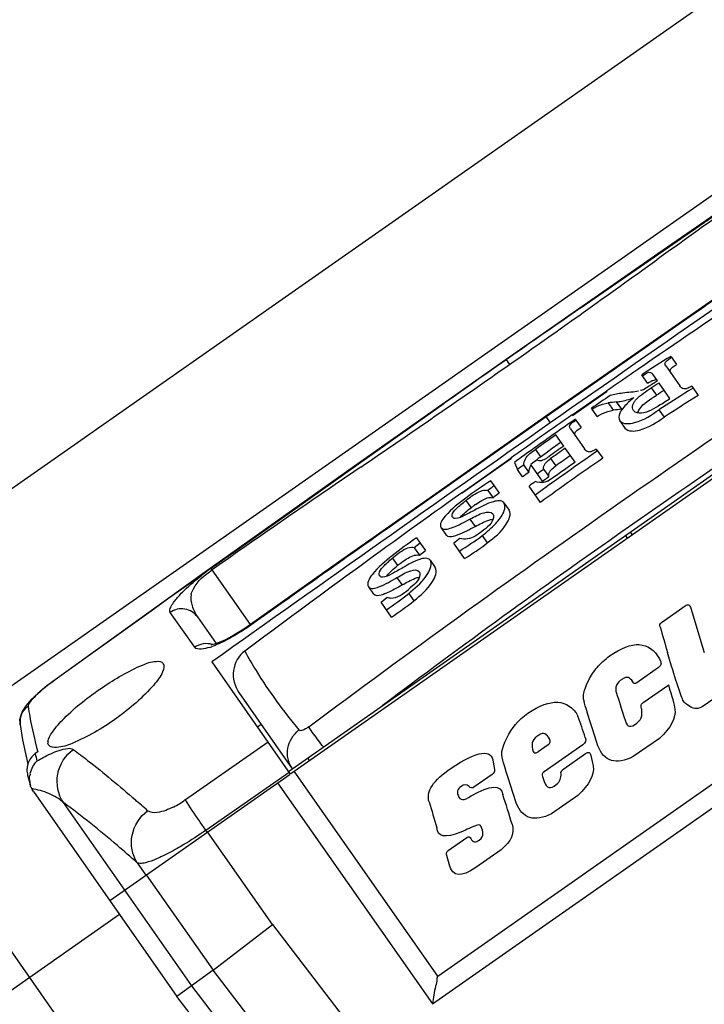
# Model space of a CAD drawing. Units: millimetres. Extents: x 0 to 841, y 0 to 594.
# Drawn here: x 508 to 509, y 249 to 251 of the extents above; entities that cross this region are included whole.
import ezdxf

# ---------------------------------------------------------------- set-up
doc = ezdxf.new("R2010")
doc.units = ezdxf.units.MM
doc.header["$LTSCALE"] = 46.255
doc.layers.get('0').update_dxf_attribs({"linetype": 'CONTINUOUS'})
doc.layers.add('ALL_FEATURES', color=7, linetype='CONTINUOUS')
doc.styles.get("Standard").update_dxf_attribs({"font": 'txt', "width": 0.8})
doc.dimstyles.new('DIMSTYLE_1', dxfattribs={"dimtxt": 3.2, "dimasz": 3, "dimexe": 2.5, "dimexo": 0, "dimgap": 0.8, "dimtad": 1, "dimdec": 0, "dimlfac": 25, "dimdsep": 46, "dimtxsty": 'STANDARD', "dimblk": 'OPEN', "dimblk1": 'OPEN', "dimblk2": 'OPEN', "dimcen": 0.09, "dimadec": 3, "dimazin": 2, "dimtp": 2, "dimtm": 2, "dimtfac": 1, "dimtdec": 0, "dimtofl": 0, "dimtmove": 0, "dimatfit": 3, "dimldrblk": 'OPEN', "dimfxl": 1, "dimtolj": 1, "dimarcsym": 0})

# ---------------------------------------------------------------- blocks, each defined once
blk = doc.blocks.new('_OPEN')
at = {"color": 0, "linetype": 'BYBLOCK'}
for p, q in [((0, 0), (-1, 0.16667)), ((-1, -0.16667), (0, 0)), ((-1, 0), (0, 0))]:
    blk.add_line(p, q, dxfattribs=at)
blk = doc.blocks.new('*D4')
at = {"color": 2, "linetype": 'CONTINUOUS'}
for p, q in [((366.4852, 249.2829), (366.4852, 141.8304)), ((541.0351, 200.04), (541.0351, 141.8304)), ((366.4852, 141.8304), (366.4852, 138.5304)), ((541.0351, 141.8304), (541.0351, 138.5304)), ((366.4852, 141.0304), (453.7602, 141.0304)), ((541.0351, 141.0304), (453.7602, 141.0304))]:
    blk.add_line(p, q, dxfattribs=at)
at = {"color": 2, "linetype": 'CONTINUOUS', "xscale": 3, "yscale": 3, "zscale": 3, "rotation": 180}
blk.add_blockref('_OPEN', (366.4852, 141.0304), dxfattribs=at)
at = {"color": 2, "linetype": 'CONTINUOUS', "xscale": 3, "yscale": 3, "zscale": 3}
blk.add_blockref('_OPEN', (541.0351, 141.0304), dxfattribs=at)
at = {"color": 2, "linetype": 'CONTINUOUS', "insert": (453.7602, 145.0304), "char_height": 3.2, "width": 15.36, "attachment_point": 2, "line_spacing_factor": 0.9}
blk.add_mtext('4360', dxfattribs=at)
blk = doc.blocks.new('*D20')
at = {"color": 2, "linetype": 'CONTINUOUS'}
for p, q in [((504.6354, 290.1196), (587.1093, 290.1196)), ((587.1093, 290.1196), (590.4093, 290.1196)), ((587.9093, 290.1196), (587.9093, 240.5598)), ((587.9093, 191), (587.9093, 240.5598)), ((507.131, 191), (587.1093, 191)), ((587.1093, 191), (590.4093, 191))]:
    blk.add_line(p, q, dxfattribs=at)
at = {"color": 2, "linetype": 'CONTINUOUS', "xscale": 3, "yscale": 3, "zscale": 3}
for p, rotation in [((587.9093, 290.1196), 90), ((587.9093, 191), 270)]:
    blk.add_blockref('_OPEN', p, dxfattribs=dict(at, rotation=rotation))
at = {"color": 2, "linetype": 'CONTINUOUS', "insert": (583.9093, 240.5598), "char_height": 3.2, "width": 15.36, "attachment_point": 2, "rotation": 90, "line_spacing_factor": 0.9}
blk.add_mtext('2480', dxfattribs=at)

msp = doc.modelspace()

# ---------------------------------------------------------------- linework, layer by layer
at = {"layer": 'ALL_FEATURES', "color": 9, "linetype": 'CONTINUOUS'}
for p, q in [((509.03004, 250.763003), (507.5228, 249.707622)), ((508.68313, 250.165973), (508.924349, 250.332992)), ((508.562565, 250.082399), (508.68313, 250.165972)), ((508.747905, 250.073625), (508.507042, 249.905951)), ((508.441931, 249.998897), (508.442154, 249.99862)), ((508.442155, 249.998618), (508.443187, 249.997169)), ((508.443187, 249.997169), (508.445033, 249.994561)), ((508.445033, 249.994561), (508.447601, 249.990921)), ((508.677889, 249.952799), (508.686194, 249.940938)), ((508.202473, 249.829416), (508.341058, 249.927415)), ((508.60785, 249.928432), (508.616194, 249.916515)), ((508.629764, 249.9182), (508.621444, 249.930082)), ((508.690209, 249.917137), (508.698577, 249.905186)), ((508.507042, 249.905951), (508.267103, 249.736956)), ((508.506571, 249.906623), (508.506455, 249.906787)), ((508.506571, 249.906623), (508.51385, 249.896228)), ((508.489741, 249.852933), (508.498105, 249.840988)), ((508.082761, 249.744612), (508.202476, 249.829412)), ((508.32234, 248.952371), (509.466285, 249.75337)), ((507.963027, 249.659867), (508.082759, 249.744615)), ((508.383423, 249.739685), (508.391733, 249.727818)), ((508.438004, 247.89629), (507.208495, 249.65221)), ((507.964788, 249.657419), (507.963028, 249.659866)), ((508.027055, 249.568493), (507.964788, 249.657419)), ((508.264784, 249.644648), (508.273116, 249.632748)), ((507.936324, 249.531621), (507.896736, 249.588251)), ((508.026897, 249.568382), (508.027487, 249.567535)), ((507.709482, 249.478912), (507.709874, 249.478714)), ((508.055395, 249.377456), (507.921647, 249.283967)), ((508.095047, 249.334521), (508.094578, 249.334782)), ((507.954407, 249.234378), (508.089474, 249.328785)), ((508.071028, 249.311282), (508.32234, 248.952371)), ((507.931506, 248.981823), (507.72303, 249.279558)), ((507.956641, 249.231188), (507.954407, 249.234378)), ((508.062518, 249.081438), (507.957376, 249.231702)), ((507.842981, 249.181468), (507.857013, 249.161428)), ((507.857744, 249.161939), (507.966101, 249.007189)), ((507.404954, 248.811523), (507.813937, 249.097896)), ((508.06253, 249.081446), (508.896674, 247.995143)), ((508.800018, 247.920727), (507.966101, 249.007189)), ((508.765839, 247.8945), (507.931506, 248.981823))]:
    msp.add_line(p, q, dxfattribs=at)
at = {"layer": 'ALL_FEATURES', "color": 6, "linetype": 'CONTINUOUS'}
msp.add_line((509.245936, 250.594147), (507.591249, 249.435522), dxfattribs=at)
at = {"layer": 'ALL_FEATURES', "color": 7, "linetype": 'CONTINUOUS'}
for p, q in [((508.088613, 249.330015), (509.191355, 250.102164)), ((508.097769, 249.330224), (509.188027, 250.093632)), ((508.70955, 250.004145), (508.710603, 250.002641)), ((508.701462, 249.98871), (508.724028, 249.956482)), ((508.703798, 249.997475), (508.710616, 250.002652)), ((508.710603, 250.002641), (508.718968, 249.990694)), ((508.663321, 249.972451), (508.662297, 249.973913)), ((508.671687, 249.960503), (508.663321, 249.972451)), ((508.687941, 249.964275), (508.680271, 249.975229)), ((508.707967, 249.935675), (508.690388, 249.96078)), ((508.549571, 249.909106), (508.605784, 249.94818)), ((508.550143, 249.908286), (508.606219, 249.947552)), ((508.745605, 249.952652), (508.738105, 249.947892)), ((508.743653, 249.95544), (508.753972, 249.940703)), ((508.64925, 249.9375), (508.649478, 249.937174)), ((508.581811, 249.91849), (508.580818, 249.919908)), ((508.590179, 249.90654), (508.581811, 249.91849)), ((508.633106, 249.921369), (508.629946, 249.917313)), ((508.554564, 249.901971), (508.555553, 249.90056)), ((508.555553, 249.90056), (508.56392, 249.88861)), ((508.626818, 249.899574), (508.635146, 249.88768)), ((508.535554, 249.85839), (508.522918, 249.876437)), ((508.546614, 249.886341), (508.569177, 249.854116)), ((508.498106, 249.840986), (508.50914, 249.848856)), ((508.553961, 249.832102), (508.538095, 249.854762)), ((508.590614, 249.850487), (508.583481, 249.84553)), ((508.588599, 249.853365), (508.598984, 249.838533)), ((508.37047, 249.782478), (508.450662, 249.838629)), ((508.410561, 249.811284), (508.450167, 249.83933)), ((508.455451, 249.831789), (508.460478, 249.820228)), ((508.501212, 249.801416), (508.482229, 249.828527)), ((508.486475, 249.83164), (508.488758, 249.833706)), ((508.488758, 249.833706), (508.493122, 249.837264)), ((508.514403, 249.83801), (508.522701, 249.826159)), ((508.468804, 249.808337), (508.460478, 249.820228)), ((508.470596, 249.827612), (508.478921, 249.815722)), ((508.478921, 249.815722), (508.480146, 249.821571)), ((508.503055, 249.820618), (508.511367, 249.808747)), ((508.37034, 249.78266), (508.410561, 249.811284)), ((508.416983, 249.802081), (508.422637, 249.794006)), ((508.501214, 249.801414), (508.511369, 249.808745)), ((508.412617, 249.786482), (508.420951, 249.77458)), ((508.422637, 249.794006), (508.43097, 249.782105)), ((508.497839, 249.76687), (508.479275, 249.793382)), ((508.376738, 249.770145), (508.385095, 249.758208)), ((508.37834, 249.771372), (508.384165, 249.775637)), ((508.438562, 249.766343), (508.446891, 249.754447)), ((508.330972, 248.997175), (509.421244, 249.760591)), ((508.336464, 249.725717), (508.344799, 249.713813)), ((508.647059, 249.714842), (508.644145, 249.719003)), ((508.302637, 249.700913), (508.292857, 249.693046)), ((508.296664, 249.709443), (508.302637, 249.700913)), ((508.302637, 249.700913), (508.31098, 249.688997)), ((508.374495, 249.675786), (508.357111, 249.700611)), ((508.360188, 249.713295), (508.364006, 249.714657)), ((508.403185, 249.712923), (508.411554, 249.70097)), ((508.635823, 249.713176), (508.638737, 249.709014)), ((508.292857, 249.693046), (508.301202, 249.681128)), ((508.301202, 249.681128), (508.31098, 249.688997)), ((508.257381, 249.676132), (508.26574, 249.664194)), ((508.264734, 249.6819), (508.259042, 249.677465)), ((508.318639, 249.673139), (508.32698, 249.661226)), ((508.218524, 249.629681), (508.226876, 249.617753)), ((508.239061, 249.604734), (508.248711, 249.612786)), ((508.255979, 249.580572), (508.239061, 249.604734)), ((508.283853, 249.618876), (508.292217, 249.60693)), ((508.694413, 249.571735), (508.732954, 249.598721)), ((508.741895, 249.595032), (508.76396, 249.522888)), ((507.940811, 249.580953), (507.971186, 249.537573)), ((508.691439, 249.512677), (508.69313, 249.507874)), ((507.964161, 249.507751), (508.091629, 249.325708)), ((508.689616, 249.498774), (508.654257, 249.474016)), ((508.66476, 249.441894), (508.704532, 249.469743)), ((508.704532, 249.469743), (508.705586, 249.470445)), ((508.725117, 249.455844), (508.719206, 249.473939)), ((508.008191, 249.458155), (508.094855, 249.334386)), ((508.568253, 249.445874), (508.567848, 249.448449)), ((508.794985, 249.458809), (508.762154, 249.435821)), ((508.736577, 249.437827), (508.733662, 249.440052)), ((508.740304, 249.435424), (508.736577, 249.437827)), ((507.652632, 249.405754), (507.6526, 249.405984)), ((508.044432, 249.406397), (508.03819, 249.402026)), ((508.691002, 249.383668), (508.648579, 249.353963)), ((508.510484, 249.373129), (508.494132, 249.361821)), ((508.566785, 249.373341), (508.503832, 249.32926)), ((507.681362, 249.361883), (507.677217, 249.35891)), ((508.122736, 249.347707), (508.119823, 249.351868)), ((508.53568, 249.333931), (508.571207, 249.358807)), ((508.420899, 249.344994), (508.423172, 249.332914)), ((507.665019, 249.323834), (507.669602, 249.307209)), ((507.66833, 249.314467), (507.668149, 249.318551)), ((507.798258, 249.120287), (508.091629, 249.325708)), ((508.092698, 249.326456), (508.097871, 249.330078)), ((508.330972, 248.997175), (508.097871, 249.330078)), ((508.419508, 249.325053), (508.389811, 249.304259)), ((508.501018, 249.321716), (508.503945, 249.313358)), ((507.674394, 249.297183), (507.907524, 248.964238)), ((508.558371, 249.290872), (508.515948, 249.261167)), ((508.34803, 249.201242), (508.378179, 249.222352)), ((508.350201, 249.177776), (508.345567, 249.193559)), ((508.433922, 249.202677), (508.392711, 249.173821)), ((507.966101, 249.007189), (508.062516, 249.08144)), ((507.966101, 249.007189), (507.907524, 248.964238)), ((508.742252, 247.876401), (507.907524, 248.964238))]:
    msp.add_line(p, q, dxfattribs=at)
for points in [[(509.18111, 250.509355), (508.938089, 250.343034), (508.68835, 250.170437), (508.441931, 249.998897)], [(508.988469, 250.241688), (508.844898, 250.142248), (508.68086, 250.028238), (508.506455, 249.906787)], [(508.44193, 249.998897), (508.196025, 249.825703), (507.948434, 249.650065), (507.709482, 249.478912)], [(508.506455, 249.906786), (508.333119, 249.784743), (508.169881, 249.66959), (508.026897, 249.568382)], [(508.026897, 249.568382), (508.01586, 249.560871), (507.999704, 249.551011), (507.986333, 249.543937), (507.975926, 249.539276), (507.968154, 249.536484), (507.963453, 249.535296), (507.962667, 249.535173)], [(507.709482, 249.478912), (507.695904, 249.468712), (507.681343, 249.456624), (507.670204, 249.446043), (507.662073, 249.436661), (507.656172, 249.427143), (507.652657, 249.415843), (507.652632, 249.405754)], [(507.6526, 249.405984), (507.6566, 249.381475), (507.662388, 249.353957), (507.665382, 249.341958)], [(507.674394, 249.297183), (507.673365, 249.298739), (507.672435, 249.300323), (507.671605, 249.301926)]]:
    msp.add_lwpolyline(points, dxfattribs=at)
at = {"layer": 'ALL_FEATURES', "color": 9, "linetype": 'CONTINUOUS'}
for centre, radius, start, end in [((551.539648, 188.375724), 75.19824, 124.28369422, 124.96796751), ((528.685308, 222.302168), 34.293609, 125.4279021, 125.6729866), ((569.085568, 163.313155), 105.678819, 124.65761837, 124.81672403), ((478.715143, 291.914779), 51.397297, 305.5078207, 305.6713374), ((544.930702, 197.685624), 63.781372, 124.76417181, 124.89594512), ((500.036285, 262.032071), 14.688074, 304.9361322, 305.5082695), ((551.648127, 188.367989), 75.266798, 125.03226362, 125.71591365), ((500.01466, 262.005479), 14.678696, 304.4921775, 305.0647707), ((543.808204, 199.683481), 61.500982, 125.10303158, 125.21823149), ((517.047365, 237.70589), 14.66861, 123.09013, 124.9927956), ((479.314396, 292.133542), 51.232783, 304.3279954, 304.4920631), ((527.572631, 221.462937), 34.342861, 124.3271697, 124.5719414), ((515.379883, 239.155878), 12.85558, 124.5719824, 125.2257563), ((569.974794, 162.208782), 107.093513, 125.18398021, 125.34098364), ((517.001038, 237.776742), 14.583989, 125.0033235, 126.9170276), ((508.209246, 249.311498), 0.426595, 125.251752, 127.752433), ((507.99362, 249.617756), 0.064368, 197.018918, 214.871732), ((507.927639, 249.63611), 0.109674, 287.260777, 288.994572), ((507.683676, 249.410175), 0.031351, 176.137923, 187.680014), ((508.612839, 249.607048), 0.967967, 194.853511, 195.58497), ((507.653015, 249.186129), 0.117282, 79.046659, 80.879391), ((506.147875, 247.341484), 2.575857, 48.346605, 48.95084)]:
    msp.add_arc(centre, radius, start, end, dxfattribs=at)
at = {"layer": 'ALL_FEATURES', "color": 7, "linetype": 'CONTINUOUS'}
for centre, radius, start, end in [((582.162319, 144.324803), 128.72227, 124.60069269, 124.90030052), ((520.392597, 232.930354), 20.701097, 123.2838677, 124.5380892), ((511.308314, 245.89024), 4.865982, 122.280709, 122.941233), ((520.359563, 232.978799), 20.642462, 124.5387938, 124.7082649), ((510.97431, 246.370124), 4.259741, 122.461931, 122.66081), ((510.975078, 246.369011), 4.256831, 122.46005, 122.65966), ((511.161582, 246.114585), 4.597915, 123.688335, 124.145058), ((508.66955, 249.64072), 0.306053, 94.628206, 97.169942), ((510.952018, 246.404535), 4.200013, 122.445953, 122.648264), ((511.347033, 245.834029), 4.871395, 122.382041, 123.051521), ((511.341126, 245.844407), 4.844892, 122.275835, 123.054035), ((508.652387, 249.618334), 0.31328, 95.668307, 98.173102), ((508.369778, 250.431733), 0.60037, 302.457495, 304.280148), ((520.359721, 232.978571), 20.642739, 124.8982816, 125.2353751), ((508.661126, 249.610113), 0.309679, 95.812369, 98.342608), ((508.602125, 250.184095), 0.267328, 275.934368, 276.25819), ((583.492486, 143.219592), 130.39057, 125.10181228, 125.39758672), ((511.113143, 246.184141), 4.513163, 124.535416, 125.050655), ((511.126701, 246.164881), 4.536716, 125.051132, 126.072392), ((511.038729, 246.290442), 4.380487, 125.052192, 125.583995), ((511.050785, 246.273171), 4.386966, 125.051707, 125.405719), ((511.221151, 246.02987), 4.638625, 124.655134, 126.079012), ((510.847957, 246.562883), 4.025863, 125.056709, 125.469667), ((510.857348, 246.549473), 4.037805, 125.056542, 125.468279), ((510.864395, 246.539665), 4.060951, 125.739586, 125.916299), ((508.601328, 249.69767), 0.17662, 125.762787, 127.781083), ((511.183276, 246.083941), 4.558016, 124.539694, 126.097949), ((511.120791, 246.173249), 4.469428, 125.051182, 125.589927), ((510.838666, 246.576116), 3.990798, 125.05691, 125.473497), ((510.906369, 246.479981), 4.140004, 126.040051, 126.213406), ((510.93738, 246.436817), 4.178635, 126.039278, 126.211029), ((510.904417, 246.482507), 4.11212, 125.730384, 125.904898), ((510.978965, 246.376304), 4.233778, 126.017014, 126.186528), ((520.39508, 232.929426), 20.703282, 125.507762, 126.7160928), ((510.981237, 246.377683), 4.26822, 126.830773, 126.998982), ((511.000532, 246.350265), 4.287209, 126.823729, 126.991192), ((508.720805, 249.315393), 0.570263, 126.908534, 127.11136), ((508.622303, 249.445331), 0.392632, 126.373071, 127.167482), ((508.515178, 249.590576), 0.212155, 125.32538, 126.341483), ((508.344917, 249.807228), 0.109626, 319.119477, 319.91406), ((511.226152, 246.051096), 4.642236, 128.017604, 128.1724), ((508.126077, 250.066331), 0.449093, 308.100042, 308.601264), ((508.722847, 249.097634), 0.742509, 128.656254, 128.820569), ((508.510121, 249.36099), 0.389429, 128.103429, 128.868618), ((507.775198, 250.231916), 0.796584, 309.683334, 309.967719), ((508.205124, 249.7168), 0.106208, 292.774634, 294.142075), ((514.88242, 251.344208), 6.440958, 196.0386081, 196.4215145), ((508.672729, 249.465917), 0.106381, 190.859876, 192.179374), ((507.386564, 249.003779), 1.243904, 17.841917, 19.542974), ((507.697711, 249.332533), 0.03383, 179.610956, 194.89997), ((505.177969, 248.241648), 3.423934, 17.024991, 17.873384), ((517.210452, 252.007339), 9.302222, 197.0470861, 197.3151362)]:
    msp.add_arc(centre, radius, start, end, dxfattribs=at)
at = {"layer": 'ALL_FEATURES', "color": 9, "linetype": 'CONTINUOUS'}
for points, knots in [([(508.121494, 249.402314), (508.282883, 249.523105), (508.610589, 249.758071), (508.943477, 249.985633), (509.112171, 250.095993)], [0, 0, 0, 0, 0.49999955, 1, 1, 1, 1]), ([(507.930767, 249.61744), (507.93145, 249.620621), (507.938083, 249.63736), (507.952958, 249.649061), (507.964788, 249.657419)], [0, 0, 0, 0, 0.18342116, 1, 1, 1, 1]), ([(507.91291, 249.617447), (507.915151, 249.619835), (507.926178, 249.631028), (507.938224, 249.641189), (507.948062, 249.64879)], [0, 0, 0, 0, 0.20849685, 1, 1, 1, 1]), ([(507.899372, 249.600295), (507.900135, 249.601578), (507.904132, 249.607685), (507.908944, 249.613216), (507.91291, 249.617447)], [0, 0, 0, 0, 0.20476171, 1, 1, 1, 1]), ([(507.896736, 249.588251), (507.895121, 249.590463), (507.896741, 249.595565), (507.898634, 249.599049), (507.899372, 249.600295)], [0, 0, 0, 0, 0.65415746, 1, 1, 1, 1]), ([(507.940811, 249.580953), (507.936212, 249.587522), (507.920903, 249.597279), (507.903354, 249.592936), (507.896736, 249.588251)], [0, 0, 0, 0, 0.49723383, 1, 1, 1, 1]), ([(507.996327, 249.547739), (507.99338, 249.546085), (507.982698, 249.540336), (507.971615, 249.535255), (507.963335, 249.532408)], [0, 0, 0, 0, 0.27850168, 1, 1, 1, 1]), ([(508.017616, 249.525337), (508.023581, 249.514697), (508.04931, 249.469667), (508.080385, 249.427832), (508.105613, 249.397243)], [0, 0, 0, 0, 0.23525959, 1, 1, 1, 1]), ([(507.709874, 249.478714), (507.698665, 249.470639), (507.683631, 249.459042), (507.67015, 249.44448), (507.665563, 249.438113), (507.665899, 249.435792)], [0, 0, 0, 0, 0.66655502, 0.88684154, 1, 1, 1, 1]), ([(507.665899, 249.435792), (507.666675, 249.430171), (507.670635, 249.4053), (507.676366, 249.380737), (507.681363, 249.361884)], [0, 0, 0, 0, 0.22536239, 1, 1, 1, 1]), ([(507.652397, 249.412286), (507.652482, 249.413546), (507.65281, 249.416059), (507.653456, 249.418509), (507.653851, 249.419709)], [0, 0, 0, 0, 0.4998423, 1, 1, 1, 1]), ([(508.09458, 249.334778), (508.088184, 249.34391), (508.082903, 249.368892), (508.096482, 249.390075), (508.105613, 249.397243)], [0, 0, 0, 0, 0.48992525, 1, 1, 1, 1]), ([(508.121496, 249.40231), (508.119865, 249.401091), (508.115591, 249.398466), (508.107892, 249.394422), (508.105614, 249.397243)], [0, 0, 0, 0, 0.35963822, 1, 1, 1, 1]), ([(508.145286, 249.369698), (508.142685, 249.373126), (508.134632, 249.383902), (508.126478, 249.394631), (508.121496, 249.40231)], [0, 0, 0, 0, 0.31976917, 1, 1, 1, 1]), ([(507.72303, 249.279558), (507.714396, 249.292501), (507.707518, 249.326917), (507.726324, 249.35624), (507.739025, 249.365758)], [0, 0, 0, 0, 0.49501064, 1, 1, 1, 1]), ([(507.739024, 249.365758), (507.746903, 249.359887), (507.78119, 249.333664), (507.814315, 249.305947), (507.839457, 249.284058)], [0, 0, 0, 0, 0.22765356, 1, 1, 1, 1]), ([(507.680461, 249.346986), (507.683647, 249.348838), (507.695117, 249.355243), (507.707053, 249.360933), (507.716003, 249.363996)], [0, 0, 0, 0, 0.28036658, 1, 1, 1, 1]), ([(507.842982, 249.181467), (507.832293, 249.190905), (507.793293, 249.224776), (507.75313, 249.257359), (507.72303, 249.279557)], [0, 0, 0, 0, 0.27602403, 1, 1, 1, 1]), ([(507.901727, 249.272084), (507.893494, 249.268024), (507.880538, 249.262521), (507.863863, 249.262583), (507.859849, 249.266111)], [0, 0, 0, 0, 0.63205204, 1, 1, 1, 1]), ([(507.954407, 249.234378), (507.950874, 249.239428), (507.939689, 249.25577), (507.928294, 249.272045), (507.921647, 249.283967)], [0, 0, 0, 0, 0.31106349, 1, 1, 1, 1]), ([(507.842982, 249.181467), (507.834697, 249.194129), (507.82872, 249.22811), (507.847338, 249.256556), (507.859849, 249.266111)], [0, 0, 0, 0, 0.49011264, 1, 1, 1, 1]), ([(507.917797, 249.210576), (507.914577, 249.208644), (507.902698, 249.201688), (507.890541, 249.195178), (507.881454, 249.190974)], [0, 0, 0, 0, 0.27273543, 1, 1, 1, 1]), ([(507.881452, 249.190973), (507.879067, 249.189867), (507.870935, 249.186263), (507.862557, 249.183088), (507.85646, 249.181615)], [0, 0, 0, 0, 0.29532844, 1, 1, 1, 1]), ([(507.85646, 249.181615), (507.854979, 249.181257), (507.850619, 249.1804), (507.845618, 249.180021), (507.842981, 249.181468)], [0, 0, 0, 0, 0.3361494, 1, 1, 1, 1])]:
    msp.add_open_spline(points, degree=3, knots=knots, dxfattribs=at)
at = {"layer": 'ALL_FEATURES', "color": 7, "linetype": 'CONTINUOUS'}
for points, knots in [([(508.701462, 249.988711), (508.700814, 249.989644), (508.698451, 249.99284), (508.702054, 249.995961), (508.703798, 249.997475)], [0, 0, 0, 0, 0.32982334, 1, 1, 1, 1]), ([(508.709809, 249.97679), (508.708942, 249.978037), (508.706527, 249.984877), (508.715126, 249.987907), (508.718968, 249.990694)], [0, 0, 0, 0, 0.2424264, 1, 1, 1, 1]), ([(508.663321, 249.972451), (508.66753, 249.974784), (508.67382, 249.981172), (508.679345, 249.976474), (508.680258, 249.975219)], [0, 0, 0, 0, 0.75616978, 1, 1, 1, 1]), ([(508.675479, 249.956316), (508.672546, 249.954438), (508.668814, 249.952052), (508.661873, 249.947847), (508.660489, 249.949422)], [0, 0, 0, 0, 0.62419948, 1, 1, 1, 1]), ([(508.671687, 249.960503), (508.675121, 249.962407), (508.679178, 249.964973), (508.683829, 249.966112), (508.684632, 249.966146)], [0, 0, 0, 0, 0.83014402, 1, 1, 1, 1]), ([(508.735535, 249.95194), (508.733934, 249.951397), (508.729181, 249.950211), (508.725641, 249.95422), (508.724029, 249.956482)], [0, 0, 0, 0, 0.37831876, 1, 1, 1, 1]), ([(508.655721, 249.911787), (508.656215, 249.914112), (508.663141, 249.927031), (508.676227, 249.934474), (508.686194, 249.940938)], [0, 0, 0, 0, 0.16672328, 1, 1, 1, 1]), ([(508.581811, 249.91849), (508.584538, 249.920179), (508.592542, 249.925054), (508.601769, 249.927581), (508.60785, 249.928432)], [0, 0, 0, 0, 0.34315124, 1, 1, 1, 1]), ([(508.621444, 249.930082), (508.62332, 249.930272), (508.632891, 249.931223), (508.642223, 249.93427), (508.649249, 249.937499)], [0, 0, 0, 0, 0.1960089, 1, 1, 1, 1]), ([(508.649008, 249.916011), (508.647355, 249.918653), (508.646761, 249.924074), (508.649106, 249.928171), (508.649956, 249.92948)], [0, 0, 0, 0, 0.66631436, 1, 1, 1, 1]), ([(508.691998, 249.925115), (508.687311, 249.922146), (508.675869, 249.914484), (508.654941, 249.908544), (508.649008, 249.916011)], [0, 0, 0, 0, 0.36779056, 1, 1, 1, 1]), ([(508.649956, 249.92948), (508.650445, 249.930233), (508.651563, 249.931768), (508.652794, 249.933212), (508.653464, 249.933952)], [0, 0, 0, 0, 0.47359235, 1, 1, 1, 1]), ([(508.590179, 249.90654), (508.592902, 249.908227), (508.600909, 249.913084), (508.610116, 249.915647), (508.616194, 249.916515)], [0, 0, 0, 0, 0.34286643, 1, 1, 1, 1]), ([(508.629946, 249.917313), (508.628714, 249.915575), (508.625233, 249.910511), (508.624705, 249.903068), (508.626818, 249.899574)], [0, 0, 0, 0, 0.34279546, 1, 1, 1, 1]), ([(508.626818, 249.899574), (508.631685, 249.893193), (508.661157, 249.896194), (508.677958, 249.909209), (508.690554, 249.917339)], [0, 0, 0, 0, 0.34865995, 1, 1, 1, 1]), ([(508.546614, 249.886341), (508.545763, 249.887566), (508.543433, 249.894375), (508.551796, 249.897618), (508.555555, 249.900562)], [0, 0, 0, 0, 0.23802475, 1, 1, 1, 1]), ([(508.635146, 249.88768), (508.639981, 249.881339), (508.669266, 249.88407), (508.686033, 249.897088), (508.698577, 249.905186)], [0, 0, 0, 0, 0.34814093, 1, 1, 1, 1]), ([(508.554955, 249.874427), (508.55411, 249.875644), (508.551824, 249.882448), (508.560163, 249.885669), (508.56392, 249.88861)], [0, 0, 0, 0, 0.23687696, 1, 1, 1, 1]), ([(508.470596, 249.827612), (508.471135, 249.830995), (508.473428, 249.842128), (508.483658, 249.848543), (508.489742, 249.852932)], [0, 0, 0, 0, 0.31347077, 1, 1, 1, 1]), ([(508.580647, 249.849606), (508.579081, 249.84902), (508.574317, 249.847725), (508.570803, 249.851834), (508.569178, 249.854116)], [0, 0, 0, 0, 0.37372417, 1, 1, 1, 1]), ([(508.492385, 249.835858), (508.493265, 249.835583), (508.499973, 249.83344), (508.506939, 249.838196), (508.511862, 249.841638)], [0, 0, 0, 0, 0.13306256, 1, 1, 1, 1]), ([(508.503056, 249.820619), (508.502992, 249.821661), (508.502514, 249.828923), (508.509481, 249.834438), (508.514406, 249.838012)], [0, 0, 0, 0, 0.14642595, 1, 1, 1, 1]), ([(508.480146, 249.821571), (508.48041, 249.822495), (508.481116, 249.824521), (508.482126, 249.826427), (508.482786, 249.827404)], [0, 0, 0, 0, 0.44878724, 1, 1, 1, 1]), ([(508.511367, 249.808747), (508.511302, 249.80979), (508.510728, 249.817058), (508.517772, 249.82258), (508.522701, 249.826159)], [0, 0, 0, 0, 0.14640209, 1, 1, 1, 1]), ([(508.509885, 249.801575), (508.50774, 249.800493), (508.501008, 249.79811), (508.49379, 249.799482), (508.489397, 249.800764)], [0, 0, 0, 0, 0.34419156, 1, 1, 1, 1]), ([(508.384165, 249.775637), (508.387373, 249.777906), (508.395688, 249.783492), (508.406438, 249.787961), (508.41262, 249.786481)], [0, 0, 0, 0, 0.38195206, 1, 1, 1, 1]), ([(508.376553, 249.773791), (508.364725, 249.764747), (508.349544, 249.754472), (508.333052, 249.731324), (508.336464, 249.725717)], [0, 0, 0, 0, 0.69405654, 1, 1, 1, 1]), ([(508.35439, 249.746196), (508.354939, 249.75031), (508.363188, 249.759124), (508.371276, 249.765969), (508.376728, 249.770157)], [0, 0, 0, 0, 0.37645942, 1, 1, 1, 1]), ([(508.392506, 249.763669), (508.395716, 249.765941), (508.404033, 249.771528), (508.414763, 249.776038), (508.420951, 249.77458)], [0, 0, 0, 0, 0.38215375, 1, 1, 1, 1]), ([(508.438562, 249.766343), (508.434999, 249.770849), (508.414773, 249.767824), (508.402674, 249.760366), (508.393712, 249.75567)], [0, 0, 0, 0, 0.36212527, 1, 1, 1, 1]), ([(508.42879, 249.736636), (508.431291, 249.739609), (508.437713, 249.747617), (508.442006, 249.76044), (508.438562, 249.766343)], [0, 0, 0, 0, 0.36243077, 1, 1, 1, 1]), ([(508.393712, 249.75567), (508.387455, 249.752354), (508.376554, 249.74685), (508.364894, 249.740937), (508.359519, 249.74086)], [0, 0, 0, 0, 0.56848655, 1, 1, 1, 1]), ([(508.383425, 249.739686), (508.390921, 249.74361), (508.400925, 249.750348), (508.41752, 249.752068), (508.420473, 249.74843)], [0, 0, 0, 0, 0.64360727, 1, 1, 1, 1]), ([(508.420473, 249.74843), (508.421319, 249.746968), (508.423162, 249.73448), (508.410613, 249.725943), (508.40264, 249.719696)], [0, 0, 0, 0, 0.14291938, 1, 1, 1, 1]), ([(508.411554, 249.70097), (508.422902, 249.709873), (508.439712, 249.722265), (508.450839, 249.747686), (508.446891, 249.754447)], [0, 0, 0, 0, 0.64816075, 1, 1, 1, 1]), ([(508.336464, 249.725717), (508.340061, 249.721357), (508.361293, 249.727633), (508.373604, 249.734652), (508.383425, 249.739686)], [0, 0, 0, 0, 0.33871594, 1, 1, 1, 1]), ([(508.355097, 249.742852), (508.354819, 249.743314), (508.354338, 249.744392), (508.354308, 249.745584), (508.35439, 249.746196)], [0, 0, 0, 0, 0.46626097, 1, 1, 1, 1]), ([(508.359519, 249.74086), (508.358567, 249.740847), (508.356706, 249.740744), (508.355718, 249.742578), (508.355822, 249.743267)], [0, 0, 0, 0, 0.5775871, 1, 1, 1, 1]), ([(508.391733, 249.727818), (508.398946, 249.731593), (508.40811, 249.736441), (508.4181, 249.739344), (508.420262, 249.739605)], [0, 0, 0, 0, 0.78889625, 1, 1, 1, 1]), ([(508.40264, 249.719696), (508.399063, 249.716992), (508.389155, 249.709253), (508.374824, 249.705675), (508.366985, 249.708352)], [0, 0, 0, 0, 0.35120869, 1, 1, 1, 1]), ([(508.344799, 249.713813), (508.345357, 249.713138), (508.349738, 249.7097), (508.355945, 249.711908), (508.360188, 249.713295)], [0, 0, 0, 0, 0.16406493, 1, 1, 1, 1]), ([(508.292857, 249.693046), (508.291445, 249.693392), (508.281037, 249.694602), (508.271797, 249.687202), (508.264734, 249.6819)], [0, 0, 0, 0, 0.14136422, 1, 1, 1, 1]), ([(508.256997, 249.680063), (508.245393, 249.670637), (508.229938, 249.659507), (508.214965, 249.635493), (508.218525, 249.629681)], [0, 0, 0, 0, 0.6868442, 1, 1, 1, 1]), ([(508.235802, 249.650963), (508.23618, 249.655195), (508.243988, 249.664581), (508.252014, 249.67176), (508.257373, 249.676141)], [0, 0, 0, 0, 0.38035017, 1, 1, 1, 1]), ([(508.269811, 249.667431), (508.273254, 249.670125), (508.282222, 249.676829), (508.294202, 249.682819), (508.301202, 249.681128)], [0, 0, 0, 0, 0.37774764, 1, 1, 1, 1]), ([(508.318639, 249.673139), (508.31515, 249.677537), (508.295049, 249.673764), (508.283494, 249.666046), (508.274748, 249.661098)], [0, 0, 0, 0, 0.35841968, 1, 1, 1, 1]), ([(508.286888, 249.621409), (508.297367, 249.630203), (508.312622, 249.642825), (508.322329, 249.666789), (508.318639, 249.673139)], [0, 0, 0, 0, 0.65068131, 1, 1, 1, 1]), ([(508.274748, 249.661098), (508.268626, 249.657596), (508.257967, 249.651821), (508.246491, 249.645556), (508.241151, 249.645449)], [0, 0, 0, 0, 0.5690634, 1, 1, 1, 1]), ([(508.264786, 249.644649), (508.27209, 249.648795), (508.28159, 249.655743), (508.298088, 249.658158), (508.300975, 249.65462)], [0, 0, 0, 0, 0.6477694, 1, 1, 1, 1]), ([(508.300975, 249.65462), (508.301801, 249.653185), (508.303643, 249.640685), (508.291264, 249.632007), (508.283423, 249.625484)], [0, 0, 0, 0, 0.13964607, 1, 1, 1, 1]), ([(508.292217, 249.60693), (508.303348, 249.616176), (508.319645, 249.62908), (508.330923, 249.654447), (508.32698, 249.661226)], [0, 0, 0, 0, 0.64853694, 1, 1, 1, 1]), ([(508.218525, 249.629681), (508.222088, 249.625333), (508.243312, 249.631682), (508.255189, 249.63931), (508.264786, 249.644649)], [0, 0, 0, 0, 0.33858513, 1, 1, 1, 1]), ([(508.236661, 249.647524), (508.236371, 249.648003), (508.235839, 249.649097), (508.235745, 249.650327), (508.235802, 249.650963)], [0, 0, 0, 0, 0.46760017, 1, 1, 1, 1]), ([(508.241151, 249.645449), (508.240195, 249.64543), (508.238256, 249.645346), (508.237319, 249.647267), (508.237416, 249.648003)], [0, 0, 0, 0, 0.56291445, 1, 1, 1, 1]), ([(508.273116, 249.632748), (508.280094, 249.636708), (508.288935, 249.641833), (508.298657, 249.645043), (508.30077, 249.645403)], [0, 0, 0, 0, 0.78917563, 1, 1, 1, 1]), ([(508.248711, 249.612786), (508.250577, 249.612212), (508.263181, 249.60927), (508.275084, 249.618762), (508.28343, 249.625476)], [0, 0, 0, 0, 0.1541449, 1, 1, 1, 1]), ([(508.246238, 249.618873), (508.243962, 249.617919), (508.238227, 249.615588), (508.229524, 249.614525), (508.22689, 249.617737)], [0, 0, 0, 0, 0.37270183, 1, 1, 1, 1]), ([(508.017617, 249.525337), (508.007858, 249.518058), (507.994096, 249.494251), (508.001179, 249.468166), (508.008191, 249.458155)], [0, 0, 0, 0, 0.49902981, 1, 1, 1, 1]), ([(507.697963, 249.377869), (507.698414, 249.383726), (507.707068, 249.397766), (507.73514, 249.428737), (507.783678, 249.46674), (507.836002, 249.497187), (507.868849, 249.509658), (507.88293, 249.508624), (507.885227, 249.505344)], [0, 0, 0, 0, 0.07455947, 0.19759562, 0.53679569, 0.85157417, 0.94917265, 1, 1, 1, 1]), ([(507.885227, 249.505344), (507.887806, 249.50166), (507.883188, 249.486384), (507.858965, 249.456196), (507.810143, 249.413552), (507.754078, 249.381157), (507.717695, 249.367957), (507.701776, 249.368786), (507.699209, 249.372452)], [0, 0, 0, 0, 0.05555267, 0.16316655, 0.50029308, 0.8374402, 0.94470582, 1, 1, 1, 1]), ([(507.699209, 249.372452), (507.698712, 249.373162), (507.697513, 249.375015), (507.698237, 249.377247), (507.698789, 249.378321)], [0, 0, 0, 0, 0.41794724, 1, 1, 1, 1]), ([(507.668149, 249.318551), (507.668156, 249.319909), (507.668337, 249.322581), (507.669355, 249.325128), (507.670107, 249.326191)], [0, 0, 0, 0, 0.51037633, 1, 1, 1, 1]), ([(507.669461, 249.307169), (507.669149, 249.308249), (507.668714, 249.310485), (507.669004, 249.312779), (507.669358, 249.313854)], [0, 0, 0, 0, 0.49827274, 1, 1, 1, 1]), ([(507.671605, 249.301926), (507.671195, 249.302775), (507.670389, 249.304485), (507.669724, 249.30626), (507.669461, 249.307169)], [0, 0, 0, 0, 0.49908692, 1, 1, 1, 1]), ([(508.33096, 248.997166), (508.329555, 248.996182), (508.330252, 248.989433), (508.325488, 248.975873), (508.324024, 248.961912), (508.32234, 248.952371)], [0, 0, 0, 0, 0.11276079, 0.36292177, 1, 1, 1, 1])]:
    msp.add_open_spline(points, degree=3, knots=knots, dxfattribs=at)
for points in [[(508.631351, 249.944381), (508.624577, 249.943494), (508.61782, 249.942247), (508.611254, 249.940362)], [(508.657289, 249.947345), (508.653326, 249.946487), (508.649264, 249.946026), (508.645211, 249.945898)], [(508.653464, 249.933952), (508.660364, 249.941577), (508.669261, 249.947201), (508.677888, 249.952798)], [(508.743654, 249.95544), (508.740983, 249.954194), (508.738326, 249.952888), (508.735535, 249.95194)], [(508.649477, 249.937173), (508.6437, 249.932258), (508.638006, 249.927158), (508.633106, 249.921369)], [(508.588599, 249.853365), (508.585988, 249.852032), (508.583393, 249.850634), (508.580647, 249.849606)], [(508.417001, 249.802093), (508.403234, 249.793079), (508.389682, 249.783711), (508.376553, 249.773791)], [(508.519674, 249.807802), (508.516517, 249.805567), (508.513338, 249.803316), (508.509885, 249.801575)], [(508.367897, 249.742989), (508.372966, 249.748726), (508.379025, 249.753545), (508.385095, 249.758208)], [(508.406265, 249.715361), (508.413941, 249.721493), (508.421374, 249.728052), (508.427803, 249.73548)], [(508.364006, 249.714657), (508.37356, 249.718316), (508.382628, 249.723152), (508.391733, 249.727818)], [(508.296663, 249.709443), (508.283139, 249.700071), (508.269833, 249.690358), (508.256997, 249.680063)], [(508.366157, 249.687757), (508.378869, 249.695574), (508.391263, 249.703947), (508.403184, 249.712924)], [(508.374495, 249.675786), (508.387218, 249.683608), (508.399622, 249.691986), (508.411554, 249.70097)], [(508.248242, 249.647319), (508.253173, 249.653749), (508.259466, 249.659066), (508.26574, 249.664194)], [(508.273118, 249.632746), (508.265043, 249.628254), (508.256997, 249.623658), (508.248563, 249.619882)], [(508.247613, 249.592519), (508.260058, 249.600779), (508.272186, 249.609548), (508.283852, 249.618877)], [(508.255979, 249.580572), (508.268422, 249.588835), (508.280552, 249.597601), (508.292217, 249.60693)], [(508.732954, 249.598721), (508.735366, 249.600401), (508.7373, 249.600926), (508.738757, 249.600297)], [(508.738757, 249.600297), (508.740245, 249.599655), (508.741291, 249.5979), (508.741895, 249.595032)], [(508.692171, 249.564668), (508.691157, 249.567603), (508.691904, 249.569958), (508.694413, 249.571735)], [(508.609947, 249.517485), (508.647226, 249.543641), (508.67439, 249.542039), (508.691439, 249.512677)], [(508.590002, 249.498889), (508.595653, 249.505509), (508.602302, 249.511707), (508.609947, 249.517485)], [(508.719206, 249.473939), (508.715606, 249.485154), (508.710605, 249.501621), (508.704202, 249.523339)], [(508.576163, 249.478022), (508.579801, 249.48539), (508.584414, 249.492345), (508.590002, 249.498889)], [(508.693299, 249.503014), (508.692723, 249.501474), (508.691495, 249.50006), (508.689616, 249.498774)], [(508.69313, 249.507874), (508.693804, 249.506134), (508.693861, 249.504513), (508.693299, 249.503014)], [(508.570274, 249.464232), (508.571658, 249.468227), (508.573621, 249.472823), (508.576163, 249.478022)], [(508.630848, 249.479957), (508.626089, 249.476992), (508.62291, 249.473612), (508.621312, 249.469816)], [(508.636179, 249.482464), (508.63447, 249.48211), (508.632693, 249.481274), (508.630848, 249.479957)], [(508.640708, 249.482224), (508.639255, 249.482709), (508.637746, 249.482789), (508.636179, 249.482464)], [(508.64771, 249.475577), (508.645541, 249.479175), (508.643207, 249.48139), (508.640708, 249.482224)], [(508.56793, 249.454872), (508.568306, 249.457689), (508.569088, 249.460809), (508.570274, 249.464232)], [(508.621312, 249.469816), (508.619695, 249.465977), (508.619696, 249.461713), (508.621313, 249.457023)], [(508.650185, 249.472701), (508.649067, 249.472943), (508.648242, 249.473902), (508.64771, 249.475577)], [(508.654257, 249.474016), (508.652625, 249.472905), (508.651267, 249.472467), (508.650185, 249.472701)], [(508.705586, 249.470445), (508.711444, 249.451812), (508.714945, 249.438676), (508.716089, 249.431038)], [(508.477316, 249.424689), (508.515194, 249.449707), (508.542358, 249.448104), (508.558808, 249.419882)], [(508.567848, 249.448449), (508.567613, 249.450559), (508.56764, 249.4527), (508.56793, 249.454872)], [(508.621313, 249.457023), (508.624503, 249.447577), (508.629321, 249.432386), (508.635767, 249.41145)], [(508.729268, 249.445703), (508.72807, 249.447936), (508.726687, 249.451316), (508.725117, 249.455844)], [(508.733662, 249.440052), (508.731934, 249.441579), (508.73047, 249.443463), (508.729268, 249.445703)], [(508.591118, 249.371532), (508.577093, 249.415137), (508.569635, 249.439118), (508.568743, 249.443473)], [(508.661565, 249.434153), (508.661094, 249.435658), (508.661116, 249.437049), (508.661632, 249.438328)], [(508.662681, 249.427052), (508.662538, 249.429184), (508.662166, 249.431551), (508.661565, 249.434153)], [(508.661632, 249.438328), (508.66216, 249.439634), (508.663202, 249.440823), (508.66476, 249.441894)], [(508.716089, 249.431038), (508.718174, 249.416848), (508.709812, 249.401058), (508.691002, 249.383668)], [(508.751389, 249.432009), (508.747727, 249.431928), (508.744032, 249.433067), (508.740304, 249.435424)], [(508.762154, 249.435821), (508.758598, 249.433359), (508.755009, 249.432088), (508.751389, 249.432009)], [(508.443531, 249.385227), (508.450722, 249.399896), (508.461983, 249.41305), (508.477316, 249.424689)], [(508.654315, 249.40818), (508.658638, 249.411587), (508.661286, 249.41562), (508.662259, 249.420277)], [(508.662259, 249.420277), (508.662702, 249.422396), (508.662842, 249.424654), (508.662681, 249.427052)], [(508.635767, 249.41145), (508.637115, 249.406576), (508.639321, 249.403856), (508.642385, 249.40329)], [(508.642385, 249.40329), (508.645484, 249.402716), (508.64946, 249.404346), (508.654315, 249.40818)], [(508.436111, 249.350678), (508.434838, 249.357012), (508.432746, 249.363224), (508.443531, 249.385227)], [(508.494987, 249.389018), (508.485945, 249.383601), (508.482534, 249.375905), (508.484753, 249.365929)], [(508.512354, 249.382702), (508.508344, 249.390389), (508.502928, 249.3945), (508.494987, 249.389018)], [(508.510484, 249.373129), (508.513817, 249.375463), (508.514441, 249.378654), (508.512354, 249.382702)], [(508.570643, 249.384901), (508.572313, 249.380165), (508.571027, 249.376311), (508.566785, 249.373341)], [(508.352622, 249.33512), (508.3965, 249.364037), (508.419259, 249.367329), (508.420899, 249.344994)], [(508.484753, 249.365929), (508.485806, 249.359549), (508.488932, 249.358179), (508.494132, 249.361821)], [(508.648579, 249.353963), (508.620447, 249.339996), (508.601293, 249.345852), (508.591118, 249.371532)], [(507.677217, 249.35891), (507.669266, 249.353209), (507.663956, 249.342546), (507.663882, 249.332763)], [(508.458487, 249.278736), (508.444419, 249.322475), (508.43696, 249.346456), (508.436111, 249.350678)], [(508.571207, 249.358807), (508.575804, 249.362026), (508.578538, 249.361064), (508.579407, 249.355919)], [(508.579407, 249.355919), (508.581322, 249.348916), (508.582795, 249.342715), (508.583457, 249.338243)], [(507.669373, 249.326968), (507.671142, 249.334389), (507.675057, 249.341604), (507.680462, 249.346988)], [(508.31693, 249.280323), (508.311756, 249.297172), (508.323653, 249.315438), (508.352622, 249.33512)], [(508.423172, 249.332914), (508.423507, 249.329618), (508.422285, 249.326998), (508.419508, 249.325053)], [(508.531296, 249.326194), (508.530535, 249.328772), (508.531996, 249.331351), (508.53568, 249.333931)], [(508.583457, 249.338243), (508.585561, 249.324061), (508.577198, 249.30827), (508.558371, 249.290872)], [(508.503832, 249.32926), (508.500549, 249.326962), (508.499611, 249.324447), (508.501018, 249.321716)], [(508.523588, 249.308522), (508.529764, 249.313432), (508.531634, 249.319504), (508.531296, 249.326194)], [(508.369175, 249.305464), (508.362981, 249.301126), (508.361311, 249.296344), (508.364166, 249.291118)], [(508.381895, 249.305331), (508.377405, 249.308935), (508.373165, 249.30898), (508.369175, 249.305464)], [(508.389811, 249.304259), (508.387266, 249.302627), (508.384627, 249.302985), (508.381895, 249.305331)], [(508.385259, 249.290233), (508.416971, 249.308524), (508.434103, 249.309281), (508.436654, 249.292503)], [(508.503945, 249.313358), (508.507371, 249.302446), (508.513918, 249.300834), (508.523588, 249.308522)], [(508.364166, 249.291118), (508.366719, 249.282168), (508.37375, 249.281873), (508.385259, 249.290233)], [(508.515948, 249.261167), (508.487806, 249.247183), (508.468653, 249.253039), (508.458487, 249.278736)], [(508.368335, 249.231417), (508.343122, 249.220989), (508.330273, 249.223432), (508.329786, 249.238746)], [(508.389699, 249.240732), (508.386451, 249.239135), (508.37933, 249.23603), (508.368335, 249.231417)], [(508.401738, 249.240468), (508.400677, 249.244241), (508.39457, 249.243126), (508.389699, 249.240732)], [(508.404377, 249.229484), (508.40443, 249.231706), (508.402799, 249.236695), (508.401738, 249.240468)], [(508.451857, 249.244137), (508.456197, 249.229914), (508.450218, 249.216094), (508.433922, 249.202677)], [(508.378179, 249.222352), (508.381207, 249.224473), (508.383319, 249.224044), (508.384513, 249.221065)], [(508.384513, 249.221065), (508.388781, 249.214733), (508.392305, 249.21418), (508.39846, 249.21849)], [(508.39846, 249.21849), (508.403145, 249.22177), (508.404269, 249.224942), (508.404377, 249.229484)], [(508.345567, 249.193559), (508.344482, 249.196772), (508.345303, 249.199333), (508.34803, 249.201242)], [(508.392711, 249.173821), (508.369277, 249.157412), (508.355107, 249.158731), (508.350201, 249.177776)]]:
    msp.add_open_spline(points, degree=3, dxfattribs=at)
at = {"layer": 'ALL_FEATURES', "color": 9, "linetype": 'CONTINUOUS'}
for points in [[(507.930769, 249.617446), (507.929546, 249.611377), (507.930249, 249.604835), (507.932071, 249.598917)], [(508.027487, 249.567536), (508.017448, 249.56042), (508.007059, 249.553763), (507.996328, 249.547742)], [(507.94707, 249.528594), (507.943358, 249.528308), (507.938473, 249.528582), (507.936321, 249.531619)], [(507.965116, 249.535963), (507.95593, 249.539096), (507.944236, 249.537242), (507.936324, 249.531621)], [(507.960181, 249.531376), (507.955914, 249.530052), (507.951525, 249.528937), (507.947071, 249.528595)], [(507.653851, 249.419709), (507.655946, 249.426071), (507.660386, 249.431987), (507.665899, 249.435792)], [(507.716004, 249.363996), (507.72056, 249.365552), (507.725264, 249.366906), (507.73006, 249.367318)], [(507.730066, 249.367322), (507.733087, 249.367582), (507.736591, 249.367565), (507.739028, 249.365761)], [(507.702844, 249.292432), (507.694089, 249.296474), (507.684767, 249.299443), (507.6753, 249.301274)], [(507.714912, 249.285863), (507.711063, 249.288344), (507.707003, 249.290509), (507.702845, 249.292428)], [(507.723029, 249.279559), (507.720622, 249.281999), (507.717791, 249.284011), (507.71491, 249.285868)], [(507.901727, 249.272084), (507.908415, 249.275394), (507.915195, 249.27897), (507.920618, 249.284095)], [(507.954407, 249.234378), (507.942469, 249.22605), (507.930278, 249.218065), (507.917797, 249.210576)]]:
    msp.add_open_spline(points, degree=3, dxfattribs=at)

# ---------------------------------------------------------------- dimensions: what is measured, and where the dimension line sits
at = {"color": 2, "linetype": 'CONTINUOUS'}
for base, p1, p2, angle, text, picture, middle in [((587.909322, 290.119562), (507.131044, 190.999993), (504.635355, 290.119562), 90, '2480', '*D20', (587.909322, 240.559765)), ((366.48518, 141.030427), (541.035122, 200.039993), (366.48518, 249.282868), 180, '4360', '*D4', (453.760154, 141.030427))]:
    dim = msp.add_linear_dim(base=base, p1=p1, p2=p2, angle=angle, text=text, dimstyle='DIMSTYLE_1', dxfattribs=at)
    dim.commit()
    dim.dimension.update_dxf_attribs({"geometry": picture, "text_midpoint": middle, "dimtype": 160})

doc.saveas('drawing.dxf')
